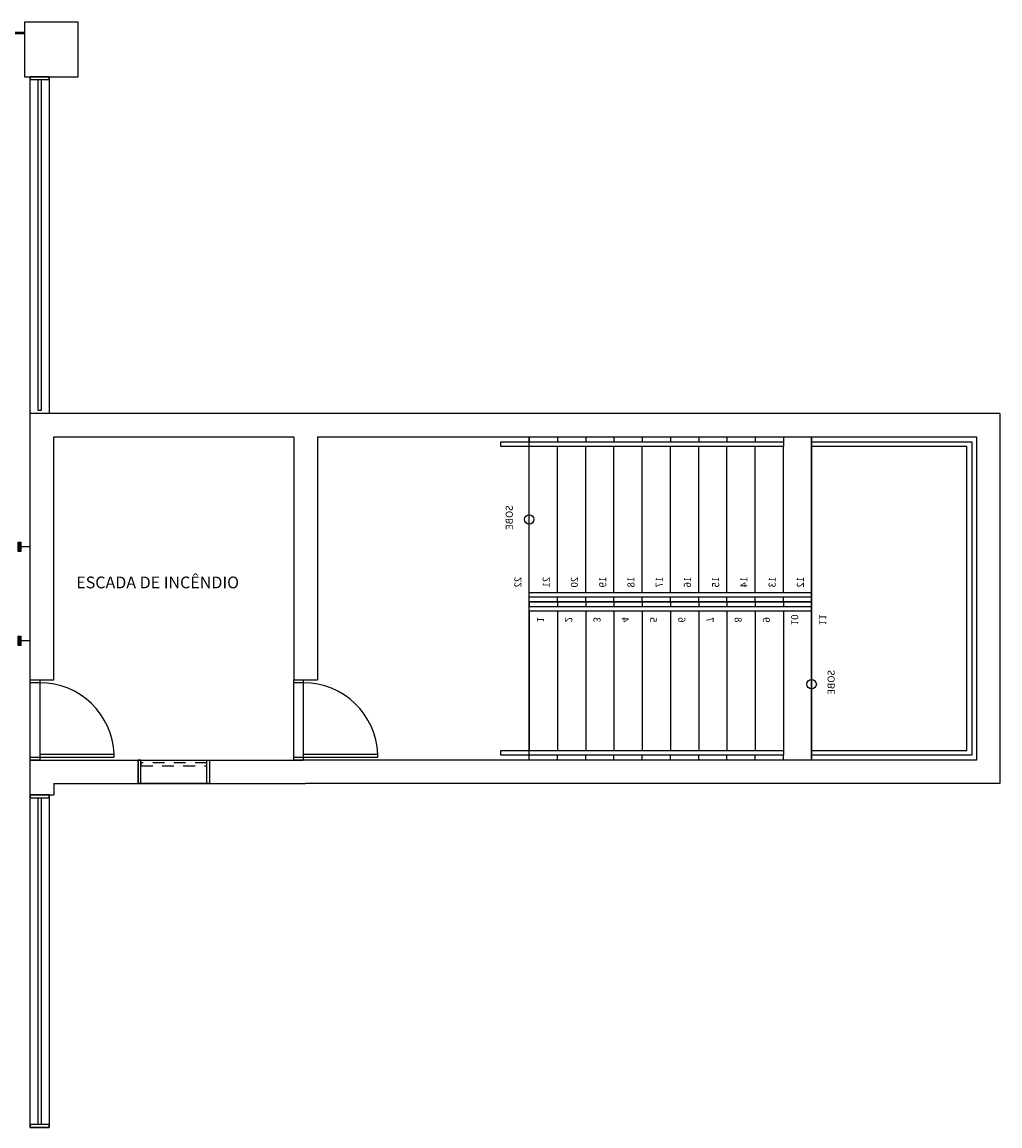
# Model space of a CAD drawing. Units: millimetres. Extents: x 1859 to 2114, y 659 to 696.
# Drawn here: x 1878 to 1888, y 685 to 696 of the extents above; entities that cross this region are included whole.
import ezdxf
from ezdxf.enums import TextEntityAlignment as Align

# ---------------------------------------------------------------- set-up
doc = ezdxf.new("R2010")
doc.units = ezdxf.units.MM
doc.linetypes.add('TRACEJADO_P', pattern=[0.1875, 0.125, -0.0625])
for name, color, linetype in [('A-ESCAD', 3, 'Continuous'), ('A-ESCAD-IDEN', 1, 'Continuous'), ('A-JANEL', 3, 'Continuous'), ('A-PARED', 5, 'Continuous'), ('A-PARED-VISTA', 3, 'Continuous'), ('A-PISOS-SOLE', 9, 'Continuous'), ('A-PONTOS-ELETRICA-CEGO', 160, 'Continuous'), ('A-PORTA', 3, 'Continuous'), ('A-PROJEÇÃO', 1, 'TRACEJADO_P'), ('A-TEXTO', 3, 'Continuous')]:
    doc.layers.add(name, color=color, linetype=linetype)
doc.styles.add('ARCAD1', font='romans.shx')

# ---------------------------------------------------------------- blocks, each defined once
blk = doc.blocks.new('cego')
blk.add_hatch(color=256).paths.add_polyline_path([(0.13, 0.05), (0.1, 0.05), (0.1, -0.05), (0.13, -0.05)])
for points in [[(0, 0), (0.1, 0)], [(0.1, 0.05), (0.1, -0.05), (0.13, -0.05), (0.13, 0.05), (0.1, 0.05)]]:
    blk.add_lwpolyline(points)

msp = doc.modelspace()

# ---------------------------------------------------------------- linework, layer by layer
at = {"layer": 'A-ESCAD'}
for p, q in [((1883.455, 691.831), (1883.455, 691.781)), ((1883.455, 690.181), (1883.455, 691.731)), ((1883.755, 691.831), (1883.755, 691.781)), ((1883.755, 690.181), (1883.755, 691.731)), ((1884.055, 691.831), (1884.055, 691.781)), ((1884.055, 690.181), (1884.055, 691.731)), ((1884.355, 691.831), (1884.355, 691.781)), ((1884.355, 690.181), (1884.355, 691.731)), ((1884.655, 691.831), (1884.655, 691.781)), ((1884.655, 690.181), (1884.655, 691.731)), ((1884.955, 691.831), (1884.955, 691.781)), ((1884.955, 690.181), (1884.955, 691.731)), ((1885.255, 691.831), (1885.255, 691.781)), ((1885.255, 690.181), (1885.255, 691.731)), ((1885.555, 691.831), (1885.555, 691.781)), ((1885.555, 690.181), (1885.555, 691.731)), ((1885.855, 691.831), (1885.855, 691.781)), ((1885.855, 690.181), (1885.855, 691.731)), ((1886.155, 691.831), (1886.155, 691.781)), ((1886.155, 690.181), (1886.155, 691.731)), ((1886.455, 690.181), (1886.455, 691.731)), ((1883.455, 690.081), (1883.455, 690.131)), ((1883.455, 690.081), (1883.455, 690.031)), ((1883.755, 690.081), (1883.755, 690.131)), ((1883.755, 690.081), (1883.755, 690.031)), ((1884.055, 690.081), (1884.055, 690.131)), ((1884.055, 690.081), (1884.055, 690.031)), ((1884.355, 690.081), (1884.355, 690.131)), ((1884.355, 690.081), (1884.355, 690.031)), ((1884.655, 690.081), (1884.655, 690.131)), ((1884.655, 690.081), (1884.655, 690.031)), ((1884.955, 690.081), (1884.955, 690.131)), ((1884.955, 690.081), (1884.955, 690.031)), ((1885.255, 690.081), (1885.255, 690.131)), ((1885.255, 690.081), (1885.255, 690.031)), ((1885.555, 690.081), (1885.555, 690.131)), ((1885.555, 690.081), (1885.555, 690.031)), ((1885.855, 690.081), (1885.855, 690.131)), ((1885.855, 690.081), (1885.855, 690.031)), ((1886.155, 690.081), (1886.155, 690.131)), ((1886.155, 690.081), (1886.155, 690.031)), ((1886.455, 690.081), (1886.455, 690.131)), ((1886.455, 690.081), (1886.455, 690.031)), ((1883.455, 689.981), (1883.455, 688.501)), ((1883.755, 689.981), (1883.755, 688.501)), ((1884.055, 689.981), (1884.055, 688.501)), ((1884.355, 689.981), (1884.355, 688.501)), ((1884.655, 689.981), (1884.655, 688.501)), ((1884.955, 689.981), (1884.955, 688.501)), ((1885.255, 689.981), (1885.255, 688.501)), ((1885.555, 689.981), (1885.555, 688.501)), ((1885.855, 689.981), (1885.855, 688.501)), ((1886.155, 689.981), (1886.155, 688.501)), ((1886.455, 689.981), (1886.455, 688.501)), ((1883.455, 688.401), (1883.455, 688.451)), ((1883.755, 688.401), (1883.755, 688.451)), ((1884.055, 688.401), (1884.055, 688.451)), ((1884.355, 688.401), (1884.355, 688.451)), ((1884.655, 688.401), (1884.655, 688.451)), ((1884.955, 688.401), (1884.955, 688.451)), ((1885.255, 688.401), (1885.255, 688.451)), ((1885.555, 688.401), (1885.555, 688.451)), ((1885.855, 688.401), (1885.855, 688.451)), ((1886.155, 688.401), (1886.155, 688.451))]:
    msp.add_line(p, q, dxfattribs=at)
for points in [[(1883.155, 691.731), (1883.155, 691.781), (1886.155, 691.781), (1886.155, 691.731)], [(1883.455, 690.081), (1883.455, 691.831), (1886.455, 691.831), (1886.455, 690.081)], [(1886.455, 691.831), (1888.205, 691.831), (1888.205, 688.401), (1886.455, 688.401)], [(1886.455, 691.781), (1888.155, 691.781), (1888.155, 688.451), (1886.455, 688.451), (1886.455, 688.501), (1888.105, 688.501), (1888.105, 691.731), (1886.455, 691.731)], [(1883.455, 690.131), (1883.455, 690.181), (1886.455, 690.181), (1886.455, 690.131)], [(1886.455, 690.081), (1886.455, 688.401), (1883.455, 688.401), (1883.455, 690.081)], [(1886.455, 690.031), (1886.455, 689.981), (1883.455, 689.981), (1883.455, 690.031)], [(1886.155, 688.501), (1886.155, 688.451), (1883.155, 688.451), (1883.155, 688.501)]]:
    msp.add_lwpolyline(points, close=True, dxfattribs=at)
at = {"layer": 'A-ESCAD-IDEN'}
for points in [[(1886.455, 690.956, 0, 0.075, 0), (1886.305, 690.956, 0, 0, 0), (1883.455, 690.956, 0, 0, 0)], [(1883.455, 689.206, 0, 0.075, 0), (1883.605, 689.206, 0, 0, 0), (1886.455, 689.206, 0, 0, 0)]]:
    msp.add_lwpolyline(points, format="xyseb", dxfattribs=at)
for centre in [(1883.455, 690.956), (1886.455, 689.206)]:
    msp.add_circle(centre, 0.05, dxfattribs=at)
at = {"layer": 'A-JANEL'}
for points in [[(1878.155, 695.626), (1878.355, 695.626), (1878.355, 695.656), (1878.155, 695.656)], [(1878.155, 695.656), (1878.355, 695.656), (1878.355, 692.081), (1878.155, 692.081)], [(1878.24, 695.626), (1878.27, 695.626), (1878.27, 692.111), (1878.24, 692.111)], [(1880.06, 688.401), (1880.06, 688.151), (1879.3, 688.151), (1879.3, 688.401)], [(1879.3, 688.401), (1879.3, 688.151), (1879.33, 688.151), (1879.33, 688.401)], [(1880.06, 688.401), (1880.06, 688.151), (1880.03, 688.151), (1880.03, 688.401)], [(1878.155, 688.001), (1878.355, 688.001), (1878.355, 688.031), (1878.155, 688.031)], [(1878.155, 688.031), (1878.355, 688.031), (1878.355, 684.501), (1878.155, 684.501)], [(1878.24, 688.001), (1878.27, 688.001), (1878.27, 684.531), (1878.24, 684.531)], [(1878.155, 684.501), (1878.355, 684.501), (1878.355, 684.531), (1878.155, 684.531)]]:
    msp.add_lwpolyline(points, close=True, dxfattribs=at)
at = {"layer": 'A-JANEL', "linetype": 'TRACEJADO_P'}
msp.add_lwpolyline([(1880.03, 688.371), (1879.33, 688.371), (1879.33, 688.341), (1880.03, 688.341)], close=True, dxfattribs=at)
at = {"layer": 'A-PARED'}
for p, q in [((1888.455, 692.081), (1878.155, 692.081)), ((1878.155, 689.251), (1878.155, 692.081)), ((1888.455, 692.081), (1888.455, 688.151)), ((1878.405, 689.251), (1878.405, 691.831)), ((1878.405, 691.831), (1880.955, 691.831)), ((1880.955, 691.831), (1880.955, 689.251)), ((1881.205, 691.831), (1888.205, 691.831)), ((1881.205, 691.831), (1881.205, 689.251)), ((1888.205, 691.831), (1888.205, 688.401)), ((1878.155, 689.251), (1878.405, 689.251)), ((1880.955, 689.251), (1881.205, 689.251)), ((1878.155, 688.401), (1880.955, 688.401)), ((1878.155, 688.031), (1878.155, 688.401)), ((1878.255, 688.401), (1878.155, 688.401)), ((1881.205, 688.401), (1880.955, 688.401)), ((1881.205, 688.401), (1880.955, 688.401)), ((1881.205, 688.401), (1880.955, 688.401)), ((1881.205, 688.401), (1880.955, 688.401)), ((1881.205, 688.401), (1880.955, 688.401)), ((1881.205, 688.401), (1880.955, 688.401)), ((1881.205, 688.401), (1880.955, 688.401)), ((1881.055, 688.401), (1880.955, 688.401)), ((1888.205, 688.401), (1881.205, 688.401)), ((1878.405, 688.151), (1881.08, 688.151)), ((1878.405, 688.151), (1878.405, 688.031)), ((1888.455, 688.151), (1881.08, 688.151)), ((1878.155, 688.031), (1878.405, 688.031))]:
    msp.add_line(p, q, dxfattribs=at)
msp.add_lwpolyline([(1878.095, 695.656), (1878.665, 695.656), (1878.665, 696.236), (1878.095, 696.236)], close=True, dxfattribs=at)
at = {"layer": 'A-PARED-VISTA'}
msp.add_line((1881.205, 688.401), (1880.955, 688.401), dxfattribs=at)
at = {"layer": 'A-PISOS-SOLE'}
for points in [[(1878.255, 689.251), (1878.255, 688.401), (1878.155, 688.401), (1878.155, 689.251)], [(1881.055, 689.251), (1881.055, 688.401), (1880.955, 688.401), (1880.955, 689.251)]]:
    msp.add_lwpolyline(points, close=True, dxfattribs=at)
at = {"layer": 'A-PORTA'}
msp.add_lwpolyline([(1877.46, 696.128), (1878.095, 696.128), (1878.095, 696.113), (1877.46, 696.113)], close=True, dxfattribs=at)
for points in [[(1878.255, 689.251), (1878.255, 689.221), (1878.155, 689.221), (1878.155, 689.251), (1878.255, 689.251)], [(1881.055, 689.251), (1881.055, 689.221), (1880.955, 689.221), (1880.955, 689.251), (1881.055, 689.251)], [(1878.255, 688.431), (1879.045, 688.431), (1879.045, 688.461), (1878.255, 688.461), (1878.255, 688.431)], [(1881.055, 688.431), (1881.845, 688.431), (1881.845, 688.461), (1881.055, 688.461), (1881.055, 688.431)], [(1878.255, 688.431), (1878.255, 688.401), (1878.155, 688.401), (1878.155, 688.431), (1878.255, 688.431)], [(1878.155, 688.401), (1878.255, 688.401)], [(1881.055, 688.431), (1881.055, 688.401), (1880.955, 688.401), (1880.955, 688.431), (1881.055, 688.431)], [(1880.955, 688.401), (1881.055, 688.401)]]:
    msp.add_lwpolyline(points, dxfattribs=at)
at = {"layer": 'A-PROJEÇÃO', "ltscale": 10}
for centre in [(1878.255, 688.431), (1881.055, 688.431)]:
    msp.add_arc(centre, 0.791, 2.1747, 90, dxfattribs=at)

# ---------------------------------------------------------------- block references
at = {"layer": 'A-PONTOS-ELETRICA-CEGO', "xscale": -1}
for p in [(1878.155, 690.666), (1878.155, 689.666)]:
    msp.add_blockref('cego', p, dxfattribs=at)

# ---------------------------------------------------------------- texts
at = {"layer": 'A-ESCAD-IDEN', "style": 'ARCAD1', "text_generation_flag": 2}
for s, rotation, p in [('SOBE', 90, (1883.243, 690.976)), ('22', 90, (1883.335, 690.29)), ('21', 90, (1883.635, 690.29)), ('20', 90, (1883.935, 690.29)), ('19', 90, (1884.235, 690.29)), ('18', 90, (1884.535, 690.29)), ('17', 90, (1884.835, 690.29)), ('16', 90, (1885.135, 690.29)), ('15', 90, (1885.435, 690.29)), ('14', 90, (1885.735, 690.29)), ('13', 90, (1886.035, 690.29)), ('12', 90, (1886.335, 690.29)), ('1', 270, (1883.575, 689.89)), ('2', 270, (1883.875, 689.89)), ('3', 270, (1884.175, 689.89)), ('4', 270, (1884.475, 689.89)), ('5', 270, (1884.775, 689.89)), ('6', 270, (1885.075, 689.89)), ('7', 270, (1885.375, 689.89)), ('8', 270, (1885.675, 689.89)), ('9', 270, (1885.975, 689.89)), ('10', 270, (1886.275, 689.89)), ('11', 270, (1886.575, 689.89)), ('SOBE', 90, (1886.662, 689.227))]:
    msp.add_text(s, height=0.075, rotation=rotation, dxfattribs=at).set_placement(p, align=Align.MIDDLE_CENTER)
at = {"layer": 'A-TEXTO', "style": 'ARCAD1'}
msp.add_text('ESCADA DE INCÊNDIO', height=0.125, dxfattribs=at).set_placement((1878.643, 690.224))

doc.saveas('drawing.dxf')
